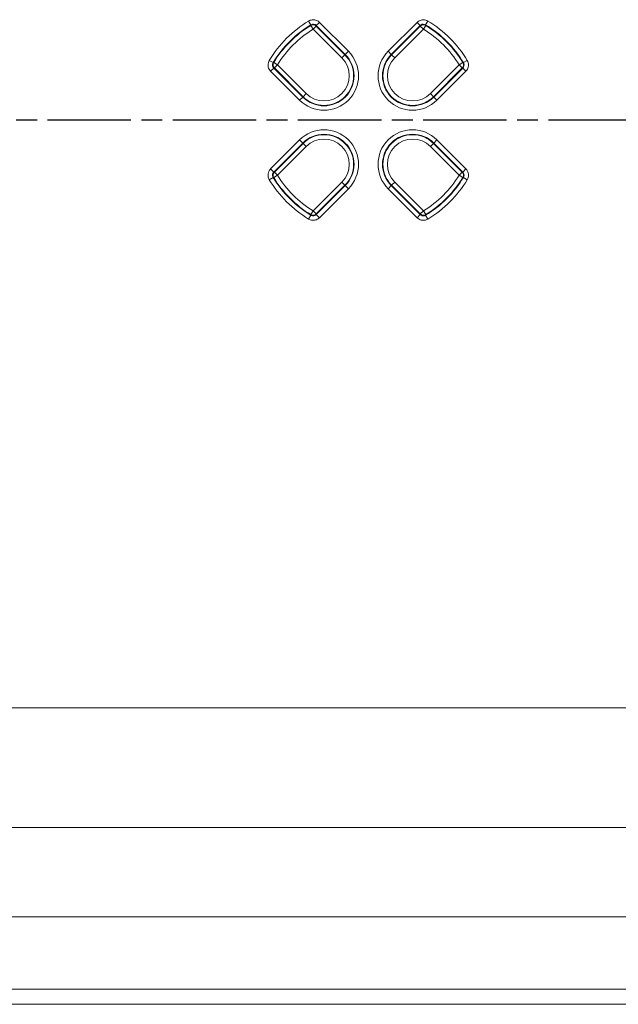
# Model space of a CAD drawing. Units: millimetres. Extents: x 1 to 593, y 1 to 419.
# Drawn here: x 400 to 441, y 182 to 248 of the extents above; entities that cross this region are included whole.
import ezdxf

# ---------------------------------------------------------------- set-up
doc = ezdxf.new("R2010")
doc.units = ezdxf.units.MM
doc.linetypes.add('CHAIN', pattern=[0.3543, 0.2362, -0.0295, 0.0591, -0.0295])
doc.linetypes.add('DASH_DOT', pattern=[0.37, 0.24, -0.06, 0.01, -0.06])
for name, color, linetype, lineweight in [('Mittellinie (ISO)', 1, 'DASH_DOT', 25), ('Sichtbar (ISO)', 7, 'Continuous', 50), ('Sichtbar schmal (ISO)', 1, 'Continuous', 25)]:
    doc.layers.add(name, color=color, linetype=linetype, lineweight=lineweight)

msp = doc.modelspace()

# ---------------------------------------------------------------- linework, layer by layer
at = {"layer": 'Mittellinie (ISO)', "linetype": 'CHAIN', "ltscale": 23.990969}
msp.add_line((577.92782996, 241.66771427), (359.73539923, 241.66771427), dxfattribs=at)
at = {"layer": 'Sichtbar (ISO)', "color": 1, "linetype": 'Continuous', "lineweight": 18}
msp.add_line((551.04288418, 181.66771427), (387.02735935, 181.66771427), dxfattribs=at)
at = {"layer": 'Sichtbar schmal (ISO)', "color": 1, "linetype": 'Continuous', "lineweight": 18}
for p, q in [((420.1416883, 248.12735982), (419.98691813, 248.38414101)), ((420.29154192, 247.83001419), (420.13587699, 248.08625395)), ((420.50354473, 248.042017), (420.29154192, 247.83001419)), ((422.45128079, 246.09428093), (420.50354473, 248.042017)), ((420.50846128, 248.08258145), (420.72046409, 248.29458426)), ((420.50846128, 248.08258145), (422.47402129, 246.11702143)), ((422.6860241, 246.32902424), (420.72046409, 248.29458426)), ((427.34977945, 248.29458426), (425.38421943, 246.32902424)), ((425.59622224, 246.11702143), (427.56178225, 248.08258145)), ((427.56669881, 248.042017), (425.61896274, 246.09428093)), ((427.34977945, 248.29458426), (427.56178225, 248.08258145)), ((427.77870162, 247.83001419), (427.56669881, 248.042017)), ((427.93436655, 248.08625395), (427.77870162, 247.83001419)), ((428.08332541, 248.38414101), (427.92855524, 248.12735982)), ((420.29154192, 247.83001419), (422.23927798, 245.88227812)), ((425.83096555, 245.88227812), (427.77870162, 247.83001419)), ((422.23927798, 245.88227812), (422.45128079, 246.09428093)), ((422.47402129, 246.11702143), (422.45128079, 246.09428093)), ((422.47402129, 246.11702143), (422.6860241, 246.32902424)), ((425.38421943, 246.32902424), (425.59622224, 246.11702143)), ((425.59622224, 246.11702143), (425.61896274, 246.09428093)), ((425.61896274, 246.09428093), (425.83096555, 245.88227812)), ((417.31869503, 245.71591791), (417.57547621, 245.56114774)), ((417.62025459, 245.19437475), (417.40825178, 244.98237194)), ((417.61658209, 245.56695904), (417.87282184, 245.41129412)), ((419.5858146, 243.22881474), (417.62025459, 245.19437475)), ((417.87282184, 245.41129412), (417.66081903, 245.19929131)), ((417.66081903, 245.19929131), (419.6085551, 243.25155524)), ((419.82055791, 243.46355805), (417.87282184, 245.41129412)), ((430.19742169, 245.41129412), (428.24968563, 243.46355805)), ((428.46168843, 243.25155524), (430.4094245, 245.19929131)), ((430.44998895, 245.19437475), (428.48442893, 243.22881474)), ((430.19742169, 245.41129412), (430.45366145, 245.56695904)), ((430.4094245, 245.19929131), (430.19742169, 245.41129412)), ((430.66199176, 244.98237194), (430.44998895, 245.19437475)), ((430.75154851, 245.71591791), (430.49476732, 245.56114774)), ((417.40825178, 244.98237194), (419.37381179, 243.01681193)), ((428.69643174, 243.01681193), (430.66199176, 244.98237194)), ((419.5858146, 243.22881474), (419.37381179, 243.01681193)), ((419.5858146, 243.22881474), (419.6085551, 243.25155524)), ((419.6085551, 243.25155524), (419.82055791, 243.46355805)), ((428.24968563, 243.46355805), (428.46168843, 243.25155524)), ((428.48442893, 243.22881474), (428.46168843, 243.25155524)), ((428.48442893, 243.22881474), (428.69643174, 243.01681193)), ((419.37381179, 240.3186166), (417.40825178, 238.35305659)), ((417.62025459, 238.14105378), (419.5858146, 240.10661379)), ((419.6085551, 240.08387329), (417.66081903, 238.13613723)), ((417.87282184, 237.92413442), (419.82055791, 239.87187048)), ((419.5858146, 240.10661379), (419.37381179, 240.3186166)), ((419.5858146, 240.10661379), (419.6085551, 240.08387329)), ((419.6085551, 240.08387329), (419.82055791, 239.87187048)), ((428.24968563, 239.87187048), (428.46168843, 240.08387329)), ((428.24968563, 239.87187048), (430.19742169, 237.92413442)), ((428.48442893, 240.10661379), (428.46168843, 240.08387329)), ((430.4094245, 238.13613723), (428.46168843, 240.08387329)), ((428.69643174, 240.3186166), (428.48442893, 240.10661379)), ((428.48442893, 240.10661379), (430.44998895, 238.14105378)), ((430.66199176, 238.35305659), (428.69643174, 240.3186166)), ((417.40825178, 238.35305659), (417.62025459, 238.14105378)), ((417.87282184, 237.92413442), (417.61658209, 237.76846949)), ((417.66081903, 238.13613723), (417.87282184, 237.92413442)), ((430.19742169, 237.92413442), (430.4094245, 238.13613723)), ((430.45366145, 237.76846949), (430.19742169, 237.92413442)), ((430.66199176, 238.35305659), (430.44998895, 238.14105378)), ((417.57547621, 237.7742808), (417.31869503, 237.61951063)), ((422.23927798, 237.45315041), (420.29154192, 235.50541434)), ((420.50354473, 235.29341153), (422.45128079, 237.2411476)), ((422.47402129, 237.2184071), (420.50846128, 235.25284709)), ((422.45128079, 237.2411476), (422.23927798, 237.45315041)), ((422.47402129, 237.2184071), (422.45128079, 237.2411476)), ((422.47402129, 237.2184071), (422.6860241, 237.00640429)), ((425.59622224, 237.2184071), (425.38421943, 237.00640429)), ((425.59622224, 237.2184071), (425.61896274, 237.2411476)), ((427.56178225, 235.25284709), (425.59622224, 237.2184071)), ((425.61896274, 237.2411476), (425.83096555, 237.45315041)), ((425.61896274, 237.2411476), (427.56669881, 235.29341153)), ((427.77870162, 235.50541434), (425.83096555, 237.45315041)), ((430.75154851, 237.61951063), (430.49476732, 237.7742808)), ((420.72046409, 235.04084428), (422.6860241, 237.00640429)), ((425.38421943, 237.00640429), (427.34977945, 235.04084428)), ((420.1416883, 235.20806871), (419.98691813, 234.95128753)), ((420.13587699, 235.24917459), (420.29154192, 235.50541434)), ((420.29154192, 235.50541434), (420.50354473, 235.29341153)), ((420.50846128, 235.25284709), (420.72046409, 235.04084428)), ((427.34977945, 235.04084428), (427.56178225, 235.25284709)), ((427.56669881, 235.29341153), (427.77870162, 235.50541434)), ((427.77870162, 235.50541434), (427.93436655, 235.24917459)), ((428.08332541, 234.95128753), (427.92855524, 235.20806871)), ((543.09553943, 201.79431709), (394.9747041, 201.79431709)), ((385.3822724, 193.67198847), (552.68797114, 193.67198847)), ((551.78160504, 187.61038765), (386.28863849, 187.61038765)), ((549.54323078, 182.704376), (388.52701276, 182.704376))]:
    msp.add_line(p, q, dxfattribs=at)
for centre, radius, start, end in [((424.03512177, 241.66771427), 7.84208779, 121.0787044144, 148.9212955856), ((424.03512177, 241.66771427), 7.54227054, 121.0787044144, 148.9212955856), ((424.03512177, 241.66771427), 7.51011062, 121.2785628254, 148.7214371746), ((424.03512177, 241.66771427), 7.54227054, 31.0787044144, 58.9212955856), ((424.03512177, 241.66771427), 7.51011062, 31.2785628254, 58.7214371746), ((424.03512177, 241.66771427), 7.84208779, 31.0787044144, 58.9212955856), ((424.03512177, 241.66771427), 7.21029337, 121.2785628254, 148.7214371746), ((424.03512177, 241.66771427), 7.21029337, 31.2785628254, 58.7214371746), ((421.02991795, 244.67291809), 2.34208779, 225, 45), ((421.02991795, 244.67291809), 2.04227054, 225, 45), ((421.02991795, 244.67291809), 2.01011062, 225, 45), ((421.02991795, 244.67291809), 1.71029337, 225, 45), ((427.04032559, 244.67291809), 2.34208779, 135, 315), ((427.04032559, 244.67291809), 2.04227054, 135, 315), ((427.04032559, 244.67291809), 2.01011062, 135, 315), ((427.04032559, 244.67291809), 1.71029337, 135, 315), ((421.02991795, 238.66251045), 2.34208779, 315, 135), ((421.02991795, 238.66251045), 2.04227054, 315, 135), ((421.02991795, 238.66251045), 2.01011062, 315, 135), ((427.04032559, 238.66251045), 2.34208779, 45, 225), ((427.04032559, 238.66251045), 2.04227054, 45, 225), ((427.04032559, 238.66251045), 2.01011062, 45, 225), ((421.02991795, 238.66251045), 1.71029337, 315, 135), ((427.04032559, 238.66251045), 1.71029337, 45, 225), ((424.03512177, 241.66771427), 7.21029337, 211.2785628254, 238.7214371746), ((424.03512177, 241.66771427), 7.21029337, 301.2785628254, 328.7214371746), ((424.03512177, 241.66771427), 7.84208779, 211.0787044144, 238.9212955856), ((424.03512177, 241.66771427), 7.54227054, 211.0787044144, 238.9212955856), ((424.03512177, 241.66771427), 7.51011062, 211.2785628254, 238.7214371746), ((424.03512177, 241.66771427), 7.54227054, 301.0787044144, 328.9212955856), ((424.03512177, 241.66771427), 7.51011062, 301.2785628254, 328.7214371746), ((424.03512177, 241.66771427), 7.84208779, 301.0787044144, 328.9212955856)]:
    msp.add_arc(centre, radius, start, end, dxfattribs=at)
for centre, major_axis, end_param in [((420.29154192, 247.83001419), (-0.29785184, 0.03583686), 5.3775667777), ((427.77870162, 247.83001419), (-0.29785184, -0.03583686), 5.3775667777), ((417.87282184, 245.41129412), (0.03583686, -0.29785184), 5.3775667777), ((430.19742169, 245.41129412), (0.03583686, 0.29785184), 5.3775667777), ((417.87282184, 237.92413442), (-0.03583686, -0.29785184), 5.3775667777), ((430.19742169, 237.92413442), (-0.03583686, 0.29785184), 5.3775667777), ((420.29154192, 235.50541434), (0.29785184, 0.03583686), 5.3775667778), ((427.77870162, 235.50541434), (0.29785184, -0.03583686), 5.3775667778)]:
    msp.add_ellipse(centre, major_axis=major_axis, ratio=0.9990157949, start_param=4.047211183, end_param=end_param, dxfattribs=at)
for points, knots in [([(420.72046409, 248.29458426), (420.69291745, 248.3221309), (420.66267884, 248.34698753), (420.57854001, 248.40339379), (420.52132172, 248.42995983), (420.38348404, 248.46940164), (420.30103048, 248.47567257), (420.13823254, 248.45491047), (420.05807486, 248.42702943), (419.98691813, 248.38414101)], [0, 0, 0, 0, 0.011687049697, 0.011687049697, 0.030386329213, 0.030386329213, 0.054695392583, 0.054695392583, 0.079620135123, 0.079620135123, 0.079620135123, 0.079620135123]), ([(420.1416883, 248.12735982), (420.140714, 248.12050875), (420.13974215, 248.11365471), (420.13877274, 248.1067977), (420.13780504, 248.09995275), (420.13683979, 248.09310484), (420.13587699, 248.08625395)], [0.059030676519, 0.059030676519, 0.059030676519, 0.059030676519, 0.105163583448, 0.105163583448, 0.105163583448, 0.151215250876, 0.151215250876, 0.151215250876, 0.151215250876]), ([(420.1416883, 248.12735982), (420.17727275, 248.14885389), (420.21735604, 248.16283081), (420.2987598, 248.17325114), (420.33998703, 248.17011935), (420.4089032, 248.15037659), (420.43751004, 248.13707464), (420.47957401, 248.10882692), (420.49469081, 248.09637814), (420.50846128, 248.08258145)], [-0.079620135123, -0.079620135123, -0.079620135123, -0.079620135123, -0.054695392583, -0.054695392583, -0.030386329213, -0.030386329213, -0.011687049697, -0.011687049697, 0, 0, 0, 0]), ([(420.50354473, 248.042017), (420.50435809, 248.04877711), (420.50517413, 248.05553456), (420.50599283, 248.06228934), (420.50681298, 248.06905604), (420.5076358, 248.07582007), (420.50846128, 248.08258145)], [-0.151215250876, -0.151215250876, -0.151215250876, -0.151215250876, -0.105163583448, -0.105163583448, -0.105163583448, -0.059030676519, -0.059030676519, -0.059030676519, -0.059030676519]), ([(428.08332541, 248.38414101), (427.98955277, 248.44066075), (427.88006543, 248.47080985), (427.67463394, 248.46972085), (427.57889135, 248.44574072), (427.4409883, 248.3729848), (427.39218183, 248.33698665), (427.34977945, 248.29458426)], [0, 0, 0, 0, 0.032846628416, 0.032846628416, 0.061630324851, 0.061630324851, 0.079620135123, 0.079620135123, 0.079620135123, 0.079620135123]), ([(427.56178225, 248.08258145), (427.58297906, 248.10381863), (427.60737874, 248.12184674), (427.67632367, 248.15827875), (427.72419351, 248.17028069), (427.82691209, 248.170802), (427.8816609, 248.15568539), (427.92855524, 248.12735982)], [-0.079620135123, -0.079620135123, -0.079620135123, -0.079620135123, -0.061630324851, -0.061630324851, -0.032846628416, -0.032846628416, 0, 0, 0, 0]), ([(427.56178225, 248.08258145), (427.56260743, 248.07582256), (427.56342995, 248.06906102), (427.5642498, 248.06229681), (427.5650688, 248.05553954), (427.56588514, 248.04877961), (427.56669881, 248.042017)], [0.059010885409, 0.059010885409, 0.059010885409, 0.059010885409, 0.10512680497, 0.10512680497, 0.10512680497, 0.151195459766, 0.151195459766, 0.151195459766, 0.151195459766]), ([(427.93436655, 248.08625395), (427.93340339, 248.09310737), (427.93243778, 248.09995781), (427.93146972, 248.10680527), (427.93050067, 248.11365976), (427.92952917, 248.12051127), (427.92855524, 248.12735982)], [-0.151195459766, -0.151195459766, -0.151195459766, -0.151195459766, -0.10512680497, -0.10512680497, -0.10512680497, -0.059010885409, -0.059010885409, -0.059010885409, -0.059010885409]), ([(417.31869503, 245.71591791), (417.26217528, 245.62214527), (417.23202618, 245.51265793), (417.23311519, 245.30722644), (417.25709531, 245.21148385), (417.32985124, 245.0735808), (417.36584939, 245.02477433), (417.40825178, 244.98237194)], [0, 0, 0, 0, 0.032846628416, 0.032846628416, 0.061630324851, 0.061630324851, 0.079620135123, 0.079620135123, 0.079620135123, 0.079620135123]), ([(417.62025459, 245.19437475), (417.59901741, 245.21557156), (417.5809893, 245.23997124), (417.54455728, 245.30891617), (417.53255534, 245.35678601), (417.53203403, 245.45950459), (417.54715064, 245.5142534), (417.57547621, 245.56114774)], [-0.079620135123, -0.079620135123, -0.079620135123, -0.079620135123, -0.061630324851, -0.061630324851, -0.032846628416, -0.032846628416, 0, 0, 0, 0]), ([(417.61658209, 245.56695904), (417.60972866, 245.56599589), (417.60287823, 245.56503028), (417.59603076, 245.56406222), (417.58917627, 245.56309317), (417.58232476, 245.56212167), (417.57547621, 245.56114774)], [-0.151195459766, -0.151195459766, -0.151195459766, -0.151195459766, -0.10512680497, -0.10512680497, -0.10512680497, -0.059010885409, -0.059010885409, -0.059010885409, -0.059010885409]), ([(417.62025459, 245.19437475), (417.62701347, 245.19519993), (417.63377501, 245.19602245), (417.64053922, 245.1968423), (417.64729649, 245.1976613), (417.65405642, 245.19847764), (417.66081903, 245.19929131)], [0.059010885409, 0.059010885409, 0.059010885409, 0.059010885409, 0.10512680497, 0.10512680497, 0.10512680497, 0.151195459766, 0.151195459766, 0.151195459766, 0.151195459766]), ([(430.4094245, 245.19929131), (430.41618462, 245.19847794), (430.42294206, 245.1976619), (430.42969684, 245.1968432), (430.43646354, 245.19602305), (430.44322757, 245.19520023), (430.44998895, 245.19437475)], [-0.151215250876, -0.151215250876, -0.151215250876, -0.151215250876, -0.105163583448, -0.105163583448, -0.105163583448, -0.059030676519, -0.059030676519, -0.059030676519, -0.059030676519]), ([(430.49476732, 245.56114774), (430.51028099, 245.53546411), (430.52190928, 245.50744374), (430.5406838, 245.43175877), (430.54081625, 245.38240745), (430.51660929, 245.28258061), (430.48876476, 245.23307684), (430.44998895, 245.19437475)], [-0.079620135275, -0.079620135275, -0.079620135275, -0.079620135275, -0.061630320253, -0.061630320253, -0.032846616218, -0.032846616218, 0, 0, 0, 0]), ([(430.49476732, 245.56114774), (430.48791625, 245.56212203), (430.48106221, 245.56309389), (430.4742052, 245.56406329), (430.46736025, 245.56503099), (430.46051234, 245.56599625), (430.45366145, 245.56695904)], [0.059030676519, 0.059030676519, 0.059030676519, 0.059030676519, 0.105163583448, 0.105163583448, 0.105163583448, 0.151215250876, 0.151215250876, 0.151215250876, 0.151215250876]), ([(430.66199176, 244.98237194), (430.73941197, 245.05979216), (430.79501693, 245.15880996), (430.84338447, 245.35846932), (430.84314332, 245.45716905), (430.80570238, 245.6085258), (430.78250388, 245.66455944), (430.75154851, 245.71591791)], [0, 0, 0, 0, 0.032846616218, 0.032846616218, 0.061630320253, 0.061630320253, 0.079620135275, 0.079620135275, 0.079620135275, 0.079620135275]), ([(417.40825178, 238.35305659), (417.38070514, 238.32550995), (417.3558485, 238.29527134), (417.29944225, 238.21113251), (417.2728762, 238.15391422), (417.23343439, 238.01607654), (417.22716347, 237.93362298), (417.24792557, 237.77082504), (417.27580661, 237.69066736), (417.31869503, 237.61951063)], [0, 0, 0, 0, 0.011687049697, 0.011687049697, 0.030386329213, 0.030386329213, 0.054695392583, 0.054695392583, 0.079620135123, 0.079620135123, 0.079620135123, 0.079620135123]), ([(417.57547621, 237.7742808), (417.55398215, 237.80986525), (417.54000522, 237.84994854), (417.52958489, 237.9313523), (417.53271668, 237.97257953), (417.55245944, 238.0414957), (417.56576139, 238.07010254), (417.59400911, 238.11216651), (417.60645789, 238.12728331), (417.62025459, 238.14105378)], [-0.079620135123, -0.079620135123, -0.079620135123, -0.079620135123, -0.054695392583, -0.054695392583, -0.030386329213, -0.030386329213, -0.011687049697, -0.011687049697, 0, 0, 0, 0]), ([(417.66081903, 238.13613723), (417.65405892, 238.13695059), (417.64730148, 238.13776663), (417.64054669, 238.13858533), (417.63377999, 238.13940548), (417.62701596, 238.1402283), (417.62025459, 238.14105378)], [-0.151215250876, -0.151215250876, -0.151215250876, -0.151215250876, -0.105163583448, -0.105163583448, -0.105163583448, -0.059030676519, -0.059030676519, -0.059030676519, -0.059030676519]), ([(430.44998895, 238.14105378), (430.44323006, 238.1402286), (430.43646852, 238.13940608), (430.42970432, 238.13858624), (430.42294704, 238.13776723), (430.41618711, 238.13695089), (430.4094245, 238.13613723)], [0.059010885409, 0.059010885409, 0.059010885409, 0.059010885409, 0.10512680497, 0.10512680497, 0.10512680497, 0.151195459766, 0.151195459766, 0.151195459766, 0.151195459766]), ([(430.44998895, 238.14105378), (430.47122613, 238.11985698), (430.48925424, 238.09545729), (430.52568625, 238.02651237), (430.53768819, 237.97864252), (430.5382095, 237.87592394), (430.52309289, 237.82117514), (430.49476732, 237.7742808)], [-0.079620135123, -0.079620135123, -0.079620135123, -0.079620135123, -0.061630324851, -0.061630324851, -0.032846628416, -0.032846628416, 0, 0, 0, 0]), ([(430.75154851, 237.61951063), (430.80806825, 237.71328326), (430.83821735, 237.8227706), (430.83712835, 238.02820209), (430.81314822, 238.12394469), (430.7403923, 238.26184773), (430.70439415, 238.3106542), (430.66199176, 238.35305659)], [0, 0, 0, 0, 0.032846628416, 0.032846628416, 0.061630324851, 0.061630324851, 0.079620135123, 0.079620135123, 0.079620135123, 0.079620135123]), ([(417.57547621, 237.7742808), (417.58232729, 237.7733065), (417.58918132, 237.77233465), (417.59603834, 237.77136524), (417.60288328, 237.77039754), (417.60973119, 237.76943229), (417.61658209, 237.76846949)], [0.059030676519, 0.059030676519, 0.059030676519, 0.059030676519, 0.105163583448, 0.105163583448, 0.105163583448, 0.151215250876, 0.151215250876, 0.151215250876, 0.151215250876]), ([(430.45366145, 237.76846949), (430.46051487, 237.76943264), (430.46736531, 237.77039825), (430.47421277, 237.77136631), (430.48106726, 237.77233536), (430.48791877, 237.77330686), (430.49476732, 237.7742808)], [-0.151195459766, -0.151195459766, -0.151195459766, -0.151195459766, -0.10512680497, -0.10512680497, -0.10512680497, -0.059010885409, -0.059010885409, -0.059010885409, -0.059010885409]), ([(420.13587699, 235.24917459), (420.13684014, 235.24232116), (420.13780575, 235.23547073), (420.13877381, 235.22862326), (420.13974286, 235.22176877), (420.14071436, 235.21491726), (420.1416883, 235.20806871)], [-0.151195459766, -0.151195459766, -0.151195459766, -0.151195459766, -0.10512680497, -0.10512680497, -0.10512680497, -0.059010885409, -0.059010885409, -0.059010885409, -0.059010885409]), ([(420.50846128, 235.25284709), (420.4790922, 235.22342206), (420.44354743, 235.20021147), (420.36704049, 235.17051324), (420.32627138, 235.16363484), (420.25463081, 235.16621781), (420.22366451, 235.17224664), (420.17604084, 235.18954438), (420.15837334, 235.19799045), (420.1416883, 235.20806871)], [-0.079620135275, -0.079620135275, -0.079620135275, -0.079620135275, -0.054694476749, -0.054694476749, -0.030385820416, -0.030385820416, -0.011686854006, -0.011686854006, 0, 0, 0, 0]), ([(420.50846128, 235.25284709), (420.5076361, 235.25960597), (420.50681359, 235.26636751), (420.50599374, 235.27313172), (420.50517473, 235.27988899), (420.50435839, 235.28664892), (420.50354473, 235.29341153)], [0.059010885409, 0.059010885409, 0.059010885409, 0.059010885409, 0.10512680497, 0.10512680497, 0.10512680497, 0.151195459766, 0.151195459766, 0.151195459766, 0.151195459766]), ([(427.56669881, 235.29341153), (427.56588544, 235.28665142), (427.56506941, 235.27989398), (427.5642507, 235.27313919), (427.56343055, 235.26637249), (427.56260773, 235.25960846), (427.56178225, 235.25284709)], [-0.151215250876, -0.151215250876, -0.151215250876, -0.151215250876, -0.105163583448, -0.105163583448, -0.105163583448, -0.059030676519, -0.059030676519, -0.059030676519, -0.059030676519]), ([(427.92855524, 235.20806871), (427.90287161, 235.19255504), (427.87485124, 235.18092676), (427.79916627, 235.16215224), (427.74981495, 235.16201978), (427.64998811, 235.18622674), (427.60048434, 235.21407128), (427.56178225, 235.25284709)], [-0.079620135275, -0.079620135275, -0.079620135275, -0.079620135275, -0.061630320253, -0.061630320253, -0.032846616218, -0.032846616218, 0, 0, 0, 0]), ([(427.92855524, 235.20806871), (427.92952953, 235.21491978), (427.93050139, 235.22177382), (427.93147079, 235.22863084), (427.93243849, 235.23547578), (427.93340375, 235.24232369), (427.93436655, 235.24917459)], [0.059030676519, 0.059030676519, 0.059030676519, 0.059030676519, 0.105163583448, 0.105163583448, 0.105163583448, 0.151215250876, 0.151215250876, 0.151215250876, 0.151215250876]), ([(419.98691813, 234.95128753), (420.0202825, 234.93117776), (420.05561251, 234.91432653), (420.15084895, 234.87982023), (420.21277694, 234.86780042), (420.35605275, 234.86267821), (420.43759186, 234.87642767), (420.59061532, 234.93574557), (420.66171375, 234.98209394), (420.72046409, 235.04084428)], [0, 0, 0, 0, 0.011686854006, 0.011686854006, 0.030385820416, 0.030385820416, 0.054694476749, 0.054694476749, 0.079620135275, 0.079620135275, 0.079620135275, 0.079620135275]), ([(427.34977945, 235.04084428), (427.42719966, 234.96342406), (427.52621746, 234.90781911), (427.72587682, 234.85945156), (427.82457655, 234.85969271), (427.9759333, 234.89713365), (428.03196694, 234.92033215), (428.08332541, 234.95128753)], [0, 0, 0, 0, 0.032846616218, 0.032846616218, 0.061630320253, 0.061630320253, 0.079620135275, 0.079620135275, 0.079620135275, 0.079620135275])]:
    msp.add_open_spline(points, degree=3, knots=knots, dxfattribs=at)

doc.saveas('drawing.dxf')
